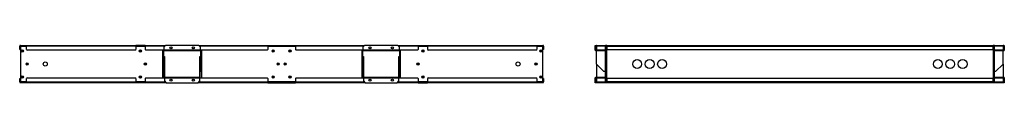
# Model space of a CAD drawing. Units: millimetres. Extents: x 130 to 8141, y 67 to 5147.
# Drawn here: x 130 to 4087, y 2527 to 2677 of the extents above; entities that cross this region are included whole.
import ezdxf

# ---------------------------------------------------------------- set-up
doc = ezdxf.new("R2010")
doc.units = ezdxf.units.MM

msp = doc.modelspace()

# ---------------------------------------------------------------- linework, layer by layer
at = {"color": 7, "linetype": 'Continuous', "lineweight": 25}
for p, q in [((130, 2659.7), (130, 2674)), ((132, 2674), (130, 2674)), ((130, 2659.7), (132, 2659.7)), ((132, 2659.7), (132, 2674)), ((132.7, 2674.7), (132.7, 2676.7)), ((132.7, 2676.7), (136.2, 2676.7)), ((136.2, 2674.7), (132.7, 2674.7)), ((132.7, 2674.7), (132.7, 2674)), ((132.7, 2674), (132.7, 2529.5)), ((136.2, 2676.7), (136.2, 2674.7)), ((136.2, 2676.7), (157.7, 2676.7)), ((136.2, 2674.7), (157.7, 2674.7)), ((157.7, 2674), (157.7, 2676.7)), ((157.7, 2676.7), (596.7, 2676.7)), ((596.7, 2674), (157.7, 2674)), ((157.7, 2660.3), (157.7, 2674)), ((157.7, 2660.3), (161.2, 2656.7)), ((593.2, 2656.7), (161.2, 2656.7)), ((593.2, 2656.7), (596.7, 2660.3)), ((596.7, 2674), (596.7, 2676.7)), ((633.7, 2676.7), (596.7, 2676.7)), ((596.7, 2674.7), (633.7, 2674.7)), ((596.7, 2674), (596.7, 2660.3)), ((633.7, 2676.7), (633.7, 2674)), ((633.7, 2676.7), (715.8, 2676.7)), ((633.7, 2674), (633.7, 2660.3)), ((633.7, 2660.3), (637.2, 2656.7)), ((708.7, 2656.7), (637.2, 2656.7)), ((704.7, 2546.7), (704.7, 2656.7)), ((708.7, 2654.7), (706.7, 2654.7)), ((706.7, 2601.7), (706.7, 2654.7)), ((715.8, 2676.7), (708.7, 2669.7)), ((708.7, 2669.7), (708.7, 2656.8)), ((856.7, 2656.8), (708.7, 2656.8)), ((708.7, 2654.7), (708.7, 2656.8)), ((856.7, 2654.7), (708.7, 2654.7)), ((708.7, 2601.7), (708.7, 2654.7)), ((849.6, 2676.7), (715.8, 2676.7)), ((856.7, 2669.7), (849.6, 2676.7)), ((849.6, 2676.7), (1127.7, 2676.7)), ((856.7, 2656.8), (856.7, 2669.7)), ((856.7, 2656.8), (856.7, 2654.7)), ((1124.2, 2656.7), (856.7, 2656.7)), ((858.7, 2654.7), (856.7, 2654.7)), ((856.7, 2654.7), (856.7, 2601.7)), ((858.7, 2654.7), (858.7, 2601.7)), ((860.7, 2656.7), (860.7, 2546.7)), ((1124.2, 2656.7), (1127.7, 2660.3)), ((1127.7, 2676.7), (1127.7, 2674)), ((1127.7, 2676.7), (1237.7, 2676.7)), ((1237.7, 2674.7), (1127.7, 2674.7)), ((1127.7, 2674), (1127.7, 2660.3)), ((1237.7, 2676.7), (1515.8, 2676.7)), ((1237.7, 2674), (1237.7, 2676.7)), ((1237.7, 2674), (1237.7, 2660.3)), ((1237.7, 2660.3), (1241.2, 2656.7)), ((1508.7, 2656.7), (1241.2, 2656.7)), ((1504.7, 2656.7), (1504.7, 2546.7)), ((1508.7, 2654.7), (1506.7, 2654.7)), ((1506.7, 2601.7), (1506.7, 2654.7)), ((1515.8, 2676.7), (1508.7, 2669.7)), ((1508.7, 2669.7), (1508.7, 2656.8)), ((1656.7, 2656.8), (1508.7, 2656.8)), ((1508.7, 2654.7), (1508.7, 2656.8)), ((1656.7, 2654.7), (1508.7, 2654.7)), ((1508.7, 2601.7), (1508.7, 2654.7)), ((1649.6, 2676.7), (1515.8, 2676.7)), ((1656.7, 2669.7), (1649.6, 2676.7)), ((1649.6, 2676.7), (1731.7, 2676.7)), ((1656.7, 2656.8), (1656.7, 2669.7)), ((1656.7, 2656.8), (1656.7, 2654.7)), ((1728.2, 2656.7), (1656.7, 2656.7)), ((1658.7, 2654.7), (1656.7, 2654.7)), ((1656.7, 2654.7), (1656.7, 2601.7)), ((1658.7, 2654.7), (1658.7, 2601.7)), ((1660.7, 2546.7), (1660.7, 2656.7)), ((1728.2, 2656.7), (1731.7, 2660.3)), ((1731.7, 2676.7), (1731.7, 2674)), ((1731.7, 2676.7), (1768.7, 2676.7)), ((1731.7, 2674.7), (1768.7, 2674.7)), ((1731.7, 2674), (1731.7, 2660.3)), ((1768.7, 2676.7), (2207.7, 2676.7)), ((1768.7, 2674), (1768.7, 2676.7)), ((2207.7, 2674), (1768.7, 2674)), ((1768.7, 2674), (1768.7, 2660.3)), ((1768.7, 2660.3), (1772.2, 2656.7)), ((2204.2, 2656.7), (1772.2, 2656.7)), ((2204.2, 2656.7), (2207.7, 2660.3)), ((2207.7, 2676.7), (2207.7, 2674)), ((2207.7, 2676.7), (2229.2, 2676.7)), ((2207.7, 2674.7), (2229.2, 2674.7)), ((2207.7, 2674), (2207.7, 2660.3)), ((2229.2, 2674.7), (2229.2, 2676.7)), ((2229.2, 2676.7), (2232.7, 2676.7)), ((2232.7, 2674.7), (2229.2, 2674.7)), ((2232.7, 2676.7), (2232.7, 2674.7)), ((2232.7, 2674), (2232.7, 2674.7)), ((2232.7, 2529.5), (2232.7, 2674)), ((2233.4, 2674), (2233.4, 2659.7)), ((2233.4, 2674), (2235.4, 2674)), ((2235.4, 2659.7), (2233.4, 2659.7)), ((2235.4, 2674), (2235.4, 2659.7)), ((2442.7, 2676.7), (2444.7, 2676.7)), ((2442.7, 2669.7), (2442.7, 2676.7)), ((2444.7, 2669.7), (2442.7, 2669.7)), ((2442.7, 2656.8), (2442.7, 2669.7)), ((2444.7, 2656.8), (2442.7, 2656.8)), ((2444.7, 2676.7), (2444.7, 2669.7)), ((2444.7, 2656.8), (2444.7, 2669.7)), ((2444.7, 2656.7), (2444.7, 2654.7)), ((2444.7, 2656.7), (2445.7, 2656.7)), ((2444.7, 2654.7), (2447.7, 2654.7)), ((2447.7, 2674), (2445.7, 2674)), ((2445.7, 2674), (2445.7, 2660.3)), ((2445.7, 2660.3), (2447.7, 2660.3)), ((2445.7, 2656.7), (2445.7, 2660.3)), ((2447.7, 2656.7), (2445.7, 2656.7)), ((2447.7, 2674), (2447.7, 2660.3)), ((2447.7, 2660.3), (2447.7, 2656.7)), ((2484.4, 2656.7), (2447.7, 2656.7)), ((2447.7, 2654.7), (2447.7, 2656.7)), ((2447.7, 2656.7), (2447.7, 2656.7)), ((2447.7, 2601.7), (2447.7, 2654.7)), ((2448.4, 2674.7), (2448.4, 2676.7)), ((2448.4, 2676.7), (2451.9, 2676.7)), ((2451.9, 2674.7), (2448.4, 2674.7)), ((2451.9, 2676.7), (2451.9, 2674.7)), ((2451.9, 2676.7), (2483.7, 2676.7)), ((2451.9, 2674.7), (2483.7, 2674.7)), ((2483.7, 2674.7), (2483.7, 2676.7)), ((2484.4, 2674), (2486.4, 2674)), ((2484.4, 2529.5), (2484.4, 2674)), ((2488.4, 2674), (2486.4, 2674)), ((2486.4, 2644.7), (2486.4, 2674)), ((2486.4, 2529.5), (2486.4, 2674)), ((2488.4, 2644.7), (2488.4, 2674)), ((2489.1, 2674), (2488.4, 2674)), ((2489.1, 2676.7), (4041.7, 2676.7)), ((2489.1, 2674), (2489.1, 2676.7)), ((2489.1, 2674), (2489.1, 2659.7)), ((2489.1, 2674), (4041.7, 2674)), ((2489.1, 2659.7), (4041.7, 2659.7)), ((4041.7, 2676.7), (4041.7, 2674)), ((4041.7, 2659.7), (4041.7, 2674)), ((4042.4, 2674), (4041.7, 2674)), ((4042.4, 2674), (4042.4, 2644.7)), ((4042.4, 2674), (4044.4, 2674)), ((4044.4, 2674), (4044.4, 2644.7)), ((4046.4, 2674), (4044.4, 2674)), ((4044.4, 2674), (4044.4, 2529.5)), ((4046.4, 2674), (4046.4, 2529.5)), ((4081.7, 2656.7), (4046.4, 2656.7)), ((4047.1, 2674.7), (4047.1, 2676.7)), ((4047.1, 2676.7), (4078.8, 2676.7)), ((4047.1, 2674.7), (4078.8, 2674.7)), ((4078.8, 2674.7), (4078.8, 2676.7)), ((4078.8, 2676.7), (4082.4, 2676.7)), ((4082.4, 2674.7), (4078.8, 2674.7)), ((4081.7, 2654.7), (4081.7, 2656.7)), ((4083.1, 2656.7), (4081.7, 2656.7)), ((4081.7, 2601.7), (4081.7, 2654.7)), ((4084.7, 2654.7), (4081.7, 2654.7)), ((4082.4, 2676.7), (4082.4, 2674.7)), ((4083.1, 2674), (4085.1, 2674)), ((4083.1, 2660.3), (4083.1, 2674)), ((4083.1, 2660.3), (4085.1, 2660.3)), ((4083.1, 2656.7), (4083.1, 2660.3)), ((4085.1, 2656.7), (4083.1, 2656.7)), ((4084.7, 2675.5), (4084.7, 2676.7)), ((4084.7, 2676.7), (4086.7, 2676.7)), ((4084.7, 2656.7), (4084.7, 2654.7)), ((4085.1, 2660.3), (4085.1, 2674)), ((4086.7, 2669.7), (4085.1, 2669.7)), ((4085.1, 2660.3), (4085.1, 2656.7)), ((4086.7, 2676.7), (4086.7, 2669.7)), ((4086.7, 2669.7), (4086.7, 2656.8)), ((709.7, 2631.7), (711.7, 2631.7)), ((709.7, 2601.7), (709.7, 2631.7)), ((711.7, 2631.7), (711.7, 2601.7)), ((853.7, 2601.7), (853.7, 2631.7)), ((853.7, 2631.7), (855.7, 2631.7)), ((855.7, 2631.7), (855.7, 2601.7)), ((1509.7, 2631.7), (1511.7, 2631.7)), ((1509.7, 2601.7), (1509.7, 2631.7)), ((1511.7, 2631.7), (1511.7, 2601.7)), ((1653.7, 2631.7), (1655.7, 2631.7)), ((1653.7, 2601.7), (1653.7, 2631.7)), ((1655.7, 2631.7), (1655.7, 2601.7)), ((2486.4, 2644.7), (2488.4, 2644.7)), ((2486.4, 2644.7), (2488.4, 2644.7)), ((2488.4, 2558.8), (2488.4, 2644.7)), ((2488.4, 2644.7), (2488.4, 2644.7)), ((4044.4, 2644.7), (4042.4, 2644.7)), ((4042.4, 2644.7), (4042.4, 2558.8)), ((4042.4, 2644.7), (4044.4, 2644.7)), ((4042.4, 2644.7), (4042.4, 2644.7)), ((706.7, 2601.7), (708.7, 2601.7)), ((706.7, 2571.7), (706.7, 2601.7)), ((708.7, 2601.7), (708.7, 2571.7)), ((711.7, 2601.7), (709.7, 2601.7)), ((709.7, 2601.7), (709.7, 2548.8)), ((711.7, 2601.7), (711.7, 2548.8)), ((855.7, 2601.7), (853.7, 2601.7)), ((853.7, 2548.8), (853.7, 2601.7)), ((855.7, 2548.8), (855.7, 2601.7)), ((856.7, 2601.7), (858.7, 2601.7)), ((856.7, 2571.7), (856.7, 2601.7)), ((858.7, 2601.7), (858.7, 2571.7)), ((1506.7, 2601.7), (1508.7, 2601.7)), ((1506.7, 2571.7), (1506.7, 2601.7)), ((1508.7, 2601.7), (1508.7, 2571.7)), ((1511.7, 2601.7), (1509.7, 2601.7)), ((1509.7, 2601.7), (1509.7, 2548.8)), ((1511.7, 2601.7), (1511.7, 2548.8)), ((1655.7, 2601.7), (1653.7, 2601.7)), ((1653.7, 2548.8), (1653.7, 2601.7)), ((1655.7, 2548.8), (1655.7, 2601.7)), ((1656.7, 2601.7), (1658.7, 2601.7)), ((1656.7, 2571.7), (1656.7, 2601.7)), ((1658.7, 2601.7), (1658.7, 2571.7)), ((2447.7, 2601.7), (2447.7, 2548.8)), ((2447.7, 2601.7), (2477.7, 2571.7)), ((4051.7, 2571.7), (4081.7, 2601.7)), ((4081.7, 2601.7), (4081.7, 2548.8)), ((130, 2529.5), (130, 2543.7)), ((130, 2543.7), (132, 2543.7)), ((132, 2529.5), (132, 2543.7)), ((161.2, 2546.7), (157.7, 2543.2)), ((157.7, 2529.5), (157.7, 2543.2)), ((161.2, 2546.7), (593.2, 2546.7)), ((596.7, 2543.2), (593.2, 2546.7)), ((596.7, 2543.2), (596.7, 2529.5)), ((637.2, 2546.7), (633.7, 2543.2)), ((633.7, 2543.2), (633.7, 2529.5)), ((637.2, 2546.7), (711.7, 2546.7)), ((708.7, 2571.7), (706.7, 2571.7)), ((709.7, 2548.8), (711.7, 2548.8)), ((711.7, 2546.7), (711.7, 2548.7)), ((711.7, 2548.7), (853.7, 2548.7)), ((711.7, 2546.7), (711.7, 2533.8)), ((711.7, 2546.7), (853.7, 2546.7)), ((711.7, 2533.8), (718.8, 2526.7)), ((846.6, 2526.7), (853.7, 2533.8)), ((853.7, 2548.8), (855.7, 2548.8)), ((853.7, 2548.7), (853.7, 2546.7)), ((853.7, 2533.8), (853.7, 2546.7)), ((853.7, 2546.7), (1124.2, 2546.7)), ((858.7, 2571.7), (856.7, 2571.7)), ((1127.7, 2543.2), (1124.2, 2546.7)), ((1127.7, 2543.2), (1127.7, 2529.5)), ((1241.2, 2546.7), (1237.7, 2543.2)), ((1237.7, 2543.2), (1237.7, 2529.5)), ((1241.2, 2546.7), (1511.7, 2546.7)), ((1508.7, 2571.7), (1506.7, 2571.7)), ((1509.7, 2548.8), (1511.7, 2548.8)), ((1511.7, 2546.7), (1511.7, 2548.7)), ((1511.7, 2548.7), (1653.7, 2548.7)), ((1511.7, 2546.7), (1653.7, 2546.7)), ((1511.7, 2546.7), (1511.7, 2533.8)), ((1511.7, 2533.8), (1518.8, 2526.7)), ((1646.6, 2526.7), (1653.7, 2533.8)), ((1653.7, 2548.8), (1655.7, 2548.8)), ((1653.7, 2548.7), (1653.7, 2546.7)), ((1653.7, 2533.8), (1653.7, 2546.7)), ((1653.7, 2546.7), (1728.2, 2546.7)), ((1658.7, 2571.7), (1656.7, 2571.7)), ((1731.7, 2543.2), (1728.2, 2546.7)), ((1731.7, 2543.2), (1731.7, 2529.5)), ((1772.2, 2546.7), (1768.7, 2543.2)), ((1768.7, 2543.2), (1768.7, 2529.5)), ((1772.2, 2546.7), (2204.2, 2546.7)), ((2207.7, 2543.2), (2204.2, 2546.7)), ((2207.7, 2543.2), (2207.7, 2529.5)), ((2233.4, 2543.7), (2233.4, 2529.5)), ((2235.4, 2543.7), (2233.4, 2543.7)), ((2235.4, 2543.7), (2235.4, 2529.5)), ((2444.7, 2546.7), (2442.7, 2546.7)), ((2442.7, 2533.8), (2442.7, 2546.7)), ((2442.7, 2533.8), (2444.7, 2533.8)), ((2442.7, 2526.7), (2442.7, 2533.8)), ((2444.7, 2546.7), (2444.7, 2548.7)), ((2444.7, 2548.7), (2447.7, 2548.7)), ((2444.7, 2533.8), (2444.7, 2546.7)), ((2444.7, 2546.7), (2445.7, 2546.7)), ((2444.7, 2533.8), (2444.7, 2526.7)), ((2445.7, 2546.7), (2447.7, 2546.7)), ((2445.7, 2543.2), (2445.7, 2546.7)), ((2445.7, 2543.2), (2445.7, 2529.5)), ((2447.7, 2543.2), (2445.7, 2543.2)), ((2447.7, 2548.8), (2447.7, 2546.7)), ((2447.7, 2546.7), (2484.4, 2546.7)), ((2447.7, 2546.7), (2447.7, 2546.7)), ((2447.7, 2546.7), (2447.7, 2543.2)), ((2447.7, 2543.2), (2447.7, 2529.5)), ((2484.4, 2571.7), (2477.7, 2571.7)), ((2488.4, 2558.8), (2486.4, 2558.8)), ((2486.4, 2529.5), (2486.4, 2558.7)), ((2486.4, 2558.7), (2488.4, 2558.7)), ((2488.4, 2558.8), (2488.4, 2558.7)), ((2488.4, 2529.5), (2488.4, 2558.7)), ((2489.1, 2543.7), (2489.1, 2529.5)), ((4041.7, 2543.7), (2489.1, 2543.7)), ((4041.7, 2529.5), (4041.7, 2543.7)), ((4044.4, 2558.8), (4042.4, 2558.8)), ((4042.4, 2558.7), (4042.4, 2558.8)), ((4042.4, 2558.7), (4042.4, 2529.5)), ((4044.4, 2558.7), (4042.4, 2558.7)), ((4044.4, 2558.7), (4044.4, 2529.5)), ((4051.7, 2571.7), (4046.4, 2571.7)), ((4046.4, 2546.7), (4081.7, 2546.7)), ((4081.7, 2548.8), (4081.7, 2546.7)), ((4084.7, 2548.7), (4081.7, 2548.7)), ((4083.1, 2546.7), (4081.7, 2546.7)), ((4083.1, 2543.2), (4083.1, 2546.7)), ((4083.1, 2546.7), (4085.1, 2546.7)), ((4083.1, 2529.5), (4083.1, 2543.2)), ((4085.1, 2543.2), (4083.1, 2543.2)), ((4084.7, 2546.7), (4084.7, 2548.7)), ((4085.1, 2546.7), (4085.1, 2543.2)), ((4085.1, 2529.5), (4085.1, 2543.2)), ((4085.1, 2533.8), (4086.7, 2533.8)), ((4086.7, 2546.7), (4086.7, 2533.8)), ((4086.7, 2533.8), (4086.7, 2526.7)), ((132, 2529.5), (130, 2529.5)), ((132.7, 2529.5), (132.7, 2528.7)), ((132.7, 2526.7), (132.7, 2528.7)), ((132.7, 2528.7), (136.2, 2528.7)), ((136.2, 2526.7), (132.7, 2526.7)), ((136.2, 2528.7), (136.2, 2526.7)), ((157.7, 2528.7), (136.2, 2528.7)), ((157.7, 2526.7), (136.2, 2526.7)), ((157.7, 2529.5), (596.7, 2529.5)), ((157.7, 2526.7), (157.7, 2529.5)), ((596.7, 2526.7), (157.7, 2526.7)), ((596.7, 2526.7), (596.7, 2529.5)), ((633.7, 2528.7), (596.7, 2528.7)), ((633.7, 2526.7), (596.7, 2526.7)), ((633.7, 2529.5), (633.7, 2526.7)), ((718.8, 2526.7), (633.7, 2526.7)), ((718.8, 2526.7), (846.6, 2526.7)), ((1127.7, 2526.7), (846.6, 2526.7)), ((1127.7, 2529.5), (1127.7, 2526.7)), ((1237.7, 2528.7), (1127.7, 2528.7)), ((1127.7, 2526.7), (1237.7, 2526.7)), ((1237.7, 2526.7), (1237.7, 2529.5)), ((1518.8, 2526.7), (1237.7, 2526.7)), ((1518.8, 2526.7), (1646.6, 2526.7)), ((1731.7, 2526.7), (1646.6, 2526.7)), ((1731.7, 2529.5), (1731.7, 2526.7)), ((1768.7, 2528.7), (1731.7, 2528.7)), ((1731.7, 2526.7), (1768.7, 2526.7)), ((1768.7, 2529.5), (2207.7, 2529.5)), ((1768.7, 2526.7), (1768.7, 2529.5)), ((2207.7, 2526.7), (1768.7, 2526.7)), ((2207.7, 2529.5), (2207.7, 2526.7)), ((2229.2, 2528.7), (2207.7, 2528.7)), ((2229.2, 2526.7), (2207.7, 2526.7)), ((2229.2, 2526.7), (2229.2, 2528.7)), ((2229.2, 2528.7), (2232.7, 2528.7)), ((2232.7, 2526.7), (2229.2, 2526.7)), ((2232.7, 2528.7), (2232.7, 2529.5)), ((2232.7, 2528.7), (2232.7, 2526.7)), ((2233.4, 2529.5), (2235.4, 2529.5)), ((2444.7, 2526.7), (2442.7, 2526.7)), ((2447.7, 2529.5), (2445.7, 2529.5)), ((2448.4, 2526.7), (2448.4, 2528.7)), ((2448.4, 2528.7), (2451.9, 2528.7)), ((2451.9, 2526.7), (2448.4, 2526.7)), ((2451.9, 2528.7), (2451.9, 2526.7)), ((2483.7, 2528.7), (2451.9, 2528.7)), ((2483.7, 2526.7), (2451.9, 2526.7)), ((2483.7, 2528.7), (2483.7, 2526.7)), ((2484.4, 2529.5), (2486.4, 2529.5)), ((2488.4, 2529.5), (2486.4, 2529.5)), ((2488.4, 2529.5), (2489.1, 2529.5)), ((4041.7, 2529.5), (2489.1, 2529.5)), ((2489.1, 2526.7), (2489.1, 2529.5)), ((4041.7, 2526.7), (2489.1, 2526.7)), ((4041.7, 2529.5), (4041.7, 2526.7)), ((4041.7, 2529.5), (4042.4, 2529.5)), ((4042.4, 2529.5), (4044.4, 2529.5)), ((4046.4, 2529.5), (4044.4, 2529.5)), ((4047.1, 2528.7), (4047.1, 2526.7)), ((4078.8, 2528.7), (4047.1, 2528.7)), ((4078.8, 2526.7), (4047.1, 2526.7)), ((4078.8, 2526.7), (4078.8, 2528.7)), ((4078.8, 2528.7), (4082.4, 2528.7)), ((4082.4, 2526.7), (4078.8, 2526.7)), ((4082.4, 2528.7), (4082.4, 2526.7)), ((4083.1, 2529.5), (4085.1, 2529.5)), ((4084.7, 2526.7), (4084.7, 2528)), ((4086.7, 2526.7), (4084.7, 2526.7))]:
    msp.add_line(p, q, dxfattribs=at)
at = {"color": 8, "linetype": 'Continuous', "lineweight": 25}
for p, q in [((132.7, 2674), (157.7, 2674)), ((596.7, 2674), (633.7, 2674)), ((713.1, 2674), (633.7, 2674)), ((1127.7, 2674), (852.3, 2674)), ((1127.7, 2674), (1237.7, 2674)), ((1513.1, 2674), (1237.7, 2674)), ((1731.7, 2674), (1652.3, 2674)), ((1731.7, 2674), (1768.7, 2674)), ((2207.7, 2674), (2232.7, 2674)), ((2484.4, 2654.7), (2447.7, 2654.7)), ((2489.1, 2543.7), (2489.1, 2659.7)), ((4041.7, 2659.7), (4041.7, 2543.7)), ((4081.7, 2654.7), (4046.4, 2654.7)), ((4085.1, 2656.8), (4086.7, 2656.8)), ((2447.7, 2548.8), (2484.4, 2548.8)), ((4046.4, 2548.8), (4081.7, 2548.8)), ((4085.1, 2546.7), (4086.7, 2546.7)), ((157.7, 2529.5), (132.7, 2529.5)), ((633.7, 2529.5), (596.7, 2529.5)), ((633.7, 2529.5), (716.1, 2529.5)), ((849.3, 2529.5), (1127.7, 2529.5)), ((1237.7, 2529.5), (1127.7, 2529.5)), ((1237.7, 2529.5), (1516.1, 2529.5)), ((1649.3, 2529.5), (1731.7, 2529.5)), ((1768.7, 2529.5), (1731.7, 2529.5)), ((2232.7, 2529.5), (2207.7, 2529.5))]:
    msp.add_line(p, q, dxfattribs=at)
at = {"color": 7, "linetype": 'Continuous', "lineweight": 25}
for centre, radius in [((140.2, 2654.2), 4.5), ((140.2, 2654.2), 3.5), ((615.2, 2654.2), 4.5), ((615.2, 2654.2), 3.5), ((737.7, 2666.7), 4.5), ((737.7, 2666.7), 3.5), ((827.7, 2666.7), 4.5), ((827.7, 2666.7), 3.5), ((1148.7, 2654.2), 4.5), ((1148.7, 2654.2), 3.5), ((1216.7, 2654.2), 4.5), ((1216.7, 2654.2), 3.5), ((1537.7, 2666.7), 4.5), ((1537.7, 2666.7), 3.5), ((1627.7, 2666.7), 4.5), ((1627.7, 2666.7), 3.5), ((1750.2, 2654.2), 4.5), ((1750.2, 2654.2), 3.5), ((2225.2, 2654.2), 4.5), ((2225.2, 2654.2), 3.5), ((2611.4, 2601.7), 17.7), ((2661.4, 2601.7), 17.7), ((2711.4, 2601.7), 17.7), ((3819.4, 2601.7), 17.7), ((3869.4, 2601.7), 17.7), ((3919.4, 2601.7), 17.7), ((160.2, 2601.7), 4.5), ((160.2, 2601.7), 3.5), ((232.7, 2601.7), 8.25), ((635.2, 2601.7), 4.5), ((635.2, 2601.7), 3.5), ((1168.7, 2601.7), 4.5), ((1168.7, 2601.7), 3.5), ((1196.7, 2601.7), 4.5), ((1196.7, 2601.7), 3.5), ((1730.2, 2601.7), 4.5), ((1730.2, 2601.7), 3.5), ((2132.7, 2601.7), 8.25), ((2205.2, 2601.7), 4.5), ((2205.2, 2601.7), 3.5), ((140.2, 2549.2), 4.5), ((140.2, 2549.2), 3.5), ((615.2, 2549.2), 4.5), ((615.2, 2549.2), 3.5), ((737.7, 2536.7), 4.5), ((737.7, 2536.7), 3.5), ((827.7, 2536.7), 4.5), ((827.7, 2536.7), 3.5), ((1148.7, 2549.2), 4.5), ((1148.7, 2549.2), 3.5), ((1216.7, 2549.2), 4.5), ((1216.7, 2549.2), 3.5), ((1537.7, 2536.7), 4.5), ((1537.7, 2536.7), 3.5), ((1627.7, 2536.7), 4.5), ((1627.7, 2536.7), 3.5), ((1750.2, 2549.2), 4.5), ((1750.2, 2549.2), 3.5), ((2225.2, 2549.2), 4.5), ((2225.2, 2549.2), 3.5)]:
    msp.add_circle(centre, radius, dxfattribs=at)
for centre, radius, start, end in [((132.7, 2674), 2.71, 90, 180), ((132.7, 2674), 0.71, 90, 180), ((708.7, 2654.7), 2.01, 90, 180), ((708.7, 2654.7), 0.01, 90, 180), ((856.7, 2654.7), 2.01, 0, 90), ((856.7, 2654.7), 0.01, 0, 90), ((1508.7, 2654.7), 2.01, 90, 180), ((1508.7, 2654.7), 0.01, 90, 180), ((1656.7, 2654.7), 2.01, 0, 90), ((1656.7, 2654.7), 0.01, 0, 90), ((2232.7, 2674), 2.71, 0, 90), ((2232.7, 2674), 0.71, 0, 90), ((2444.7, 2656.8), 2.01, 180, 270), ((2444.7, 2656.8), 0.01, 180, 270), ((2448.4, 2674), 2.71, 90, 180), ((2448.4, 2674), 0.71, 90, 180), ((2483.7, 2674), 2.71, 0, 90), ((2483.7, 2674), 0.71, 0, 90), ((2489.1, 2674), 2.71, 90, 180), ((2489.1, 2674), 0.71, 90, 180), ((4041.7, 2674), 2.71, 0, 90), ((4041.7, 2674), 0.71, 0, 90), ((4047.1, 2674), 2.71, 90, 180), ((4047.1, 2674), 0.71, 90, 180), ((4082.4, 2674), 2.71, 0, 90), ((4082.4, 2674), 0.71, 0, 90), ((4084.7, 2656.8), 2.01, 270, 360), ((711.7, 2548.8), 2.01, 180, 270), ((711.7, 2548.8), 0.01, 180, 270), ((853.7, 2548.8), 0.01, 270, 0), ((853.7, 2548.8), 2.01, 270, 0), ((1511.7, 2548.8), 2.01, 180, 270), ((1511.7, 2548.8), 0.01, 180, 270), ((1653.7, 2548.8), 2.01, 270, 0), ((1653.7, 2548.8), 0.01, 270, 0), ((2444.7, 2546.7), 2.01, 90, 180), ((2444.7, 2546.7), 0.01, 90, 180), ((4084.7, 2546.7), 2.01, 0, 90), ((132.7, 2529.5), 2.71, 180, 270), ((132.7, 2529.5), 0.71, 180, 270), ((2232.7, 2529.5), 2.71, 270, 0), ((2232.7, 2529.5), 0.71, 270, 0), ((2448.4, 2529.5), 2.71, 180, 270), ((2448.4, 2529.5), 0.71, 180, 270), ((2483.7, 2529.5), 2.71, 270, 0), ((2483.7, 2529.5), 0.71, 270, 0), ((2489.1, 2529.5), 2.71, 180, 270), ((2489.1, 2529.5), 0.71, 180, 270), ((4041.7, 2529.5), 2.71, 270, 0), ((4041.7, 2529.5), 0.71, 270, 0), ((4047.1, 2529.5), 2.71, 180, 270), ((4047.1, 2529.5), 0.71, 180, 270), ((4082.4, 2529.5), 2.71, 270, 0), ((4082.4, 2529.5), 0.71, 270, 0)]:
    msp.add_arc(centre, radius, start, end, dxfattribs=at)
for points in [[(2489.1, 2674), (2489, 2674), (2488.8, 2674), (2488.6, 2674), (2488.4, 2674), (2488.4, 2674), (2488.4, 2674)], [(4042.4, 2674), (4042.4, 2674), (4042.3, 2674), (4042.2, 2674), (4041.9, 2674), (4041.8, 2674), (4041.7, 2674)], [(2488.4, 2529.5), (2488.4, 2529.5), (2488.4, 2529.5), (2488.6, 2529.5), (2488.8, 2529.5), (2489, 2529.5), (2489.1, 2529.5)], [(4041.7, 2529.5), (4041.8, 2529.5), (4041.9, 2529.5), (4042.2, 2529.5), (4042.3, 2529.5), (4042.4, 2529.5), (4042.4, 2529.5)]]:
    msp.add_open_spline(points, degree=3, dxfattribs=at)

doc.saveas('drawing.dxf')
